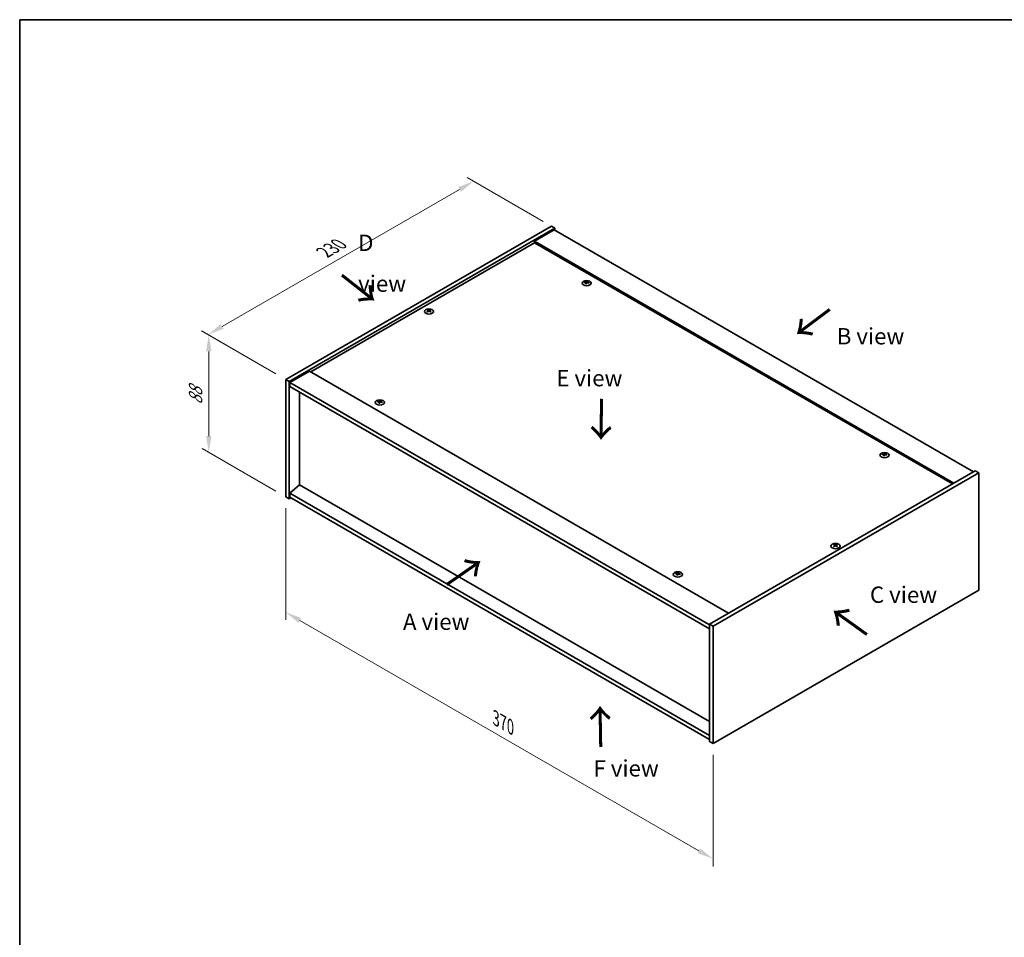
# Model space of a CAD drawing. Units: millimetres. Extents: x 72 to 8930, y 40 to 1445.
# Drawn here: x 72 to 826, y 742 to 1445 of the extents above; entities that cross this region are included whole.
import ezdxf

# ---------------------------------------------------------------- set-up
doc = ezdxf.new("R2010")
doc.units = ezdxf.units.MM
doc.header["$LTSCALE"] = 5
doc.layers.get('Defpoints').update_dxf_attribs({"lineweight": 25})
for name, color, linetype, lineweight in [('Border (ISO)', 7, 'Continuous', 35), ('Dimension (ISO)', 7, 'Continuous', 18), ('Dimension (ISO) @ 1', 7, 'Continuous', 18), ('Symbol (ISO)', 7, 'Continuous', 18), ('Visible (ISO)', 7, 'Continuous', 35), ('Visible Narrow (ISO)', 7, 'Continuous', 25)]:
    doc.layers.add(name, color=color, linetype=linetype, lineweight=lineweight)
doc.styles.add('Note Text (TK)', font='txt')
doc.dimstyles.new('Default - Method 1b (TK)', dxfattribs={"dimscale": 5, "dimtxt": 2.5, "dimasz": 2.5, "dimexe": 1, "dimexo": 1.5, "dimgap": 1, "dimtad": 1, "dimtoh": 1, "dimrnd": 1e-08, "dimdsep": 46, "dimtxsty": 'Note Text (TK)', "dimcen": 0.09, "dimdle": 5, "dimclrd": 100, "dimclre": 100, "dimclrt": 7, "dimadec": 1, "dimazin": 1, "dimtfac": 1, "dimtmove": 0, "dimatfit": 3, "dimfxl": 0, "dimtolj": 1, "dimlwd": -1, "dimlwe": -1, "dimarcsym": 0})

# ---------------------------------------------------------------- blocks, each defined once
blk = doc.blocks.new('図面枠 tk図枠')
at = {"layer": 'Border (ISO)'}
for q in [(405.5, 289), (14.5, 8)]:
    blk.add_line((14.5, 289), q, dxfattribs=at)
blk = doc.blocks.new('*D93')
at = {"layer": 'Defpoints', "color": 0, "transparency": 16777216}
for p in [(276.1, 1079.77), (603.14, 890.95), (603.14, 802.56)]:
    blk.add_point(p, dxfattribs=at)
at = {"layer": 'Dimension (ISO)', "color": 100, "transparency": 16777216}
for p, q in [((276.1, 1071.11), (276.1, 985.6)), ((286.93, 985.12), (592.31, 808.81)), ((603.14, 882.29), (603.14, 796.78))]:
    blk.add_line(p, q, dxfattribs=at)
for points in [[(287.97, 986.93), (285.89, 983.32), (276.1, 991.37)], [(593.36, 810.61), (591.27, 807), (603.14, 802.56)]]:
    blk.add_solid(points, dxfattribs=at)
at = {"layer": 'Dimension (ISO)', "color": 7, "transparency": 16777216, "insert": (436.99, 910.14), "char_height": 12.5, "attachment_point": 4, "rotation": 330, "style": 'Note Text (TK)'}
blk.add_mtext('\\A1;{\\Q-30.000;\\W0.816;\\H0.816x;370}', dxfattribs=at)
blk = doc.blocks.new('*D92')
at = {"layer": 'Defpoints', "color": 0, "transparency": 16777216}
for p in [(276.1, 1169.58), (217.21, 1113.77), (276.1, 1079.77)]:
    blk.add_point(p, dxfattribs=at)
at = {"layer": 'Dimension (ISO)', "color": 100, "transparency": 16777216}
for p, q in [((268.6, 1173.91), (212.21, 1206.47)), ((217.21, 1191.08), (217.21, 1126.27)), ((268.6, 1084.1), (212.21, 1116.66))]:
    blk.add_line(p, q, dxfattribs=at)
for points in [[(215.13, 1191.08), (219.29, 1191.08), (217.21, 1203.58)], [(215.13, 1126.27), (219.29, 1126.27), (217.21, 1113.77)]]:
    blk.add_solid(points, dxfattribs=at)
at = {"layer": 'Dimension (ISO)', "color": 7, "transparency": 16777216, "insert": (207.11, 1150.26), "char_height": 12.5, "attachment_point": 4, "rotation": 90, "style": 'Note Text (TK)'}
blk.add_mtext('\\A1;{\\Q30.000;\\W0.816;\\H0.816x;88}', dxfattribs=at)
blk = doc.blocks.new('*D91')
at = {"layer": 'Defpoints', "color": 0, "transparency": 16777216}
for p in [(419.96, 1321.27), (480.72, 1286.19), (276.1, 1169.58)]:
    blk.add_point(p, dxfattribs=at)
at = {"layer": 'Dimension (ISO)', "color": 100, "transparency": 16777216}
for p, q in [((473.22, 1290.52), (414.96, 1324.16)), ((227.49, 1210.15), (409.13, 1315.02)), ((268.6, 1173.91), (211.66, 1206.79))]:
    blk.add_line(p, q, dxfattribs=at)
for points in [[(408.09, 1316.83), (410.17, 1313.22), (419.96, 1321.27)], [(226.45, 1211.95), (228.53, 1208.35), (216.66, 1203.9)]]:
    blk.add_solid(points, dxfattribs=at)
at = {"layer": 'Dimension (ISO)', "color": 7, "transparency": 16777216, "insert": (305.58, 1266.9), "char_height": 12.5, "attachment_point": 4, "rotation": 30, "style": 'Note Text (TK)'}
blk.add_mtext('\\A1;{\\Q-30.000;\\W0.816;\\H0.816x;230}', dxfattribs=at)

msp = doc.modelspace()

# ---------------------------------------------------------------- linework, layer by layer
at = {"layer": 'Visible (ISO)'}
for p, q in [((276.103, 1169.582), (479.396, 1286.953)), ((278.754, 1168.051), (482.047, 1285.422)), ((481.606, 1284.147), (466.579, 1275.471)), ((479.396, 1286.953), (482.047, 1285.422)), ((481.606, 1284.147), (802.455, 1098.904)), ((482.047, 1285.422), (482.047, 1283.891)), ((466.579, 1274.196), (295.327, 1175.323)), ((787.429, 1090.229), (466.579, 1275.471)), ((466.579, 1275.471), (466.579, 1274.196)), ((786.324, 1089.591), (466.579, 1274.196)), ((505.936, 1243.674), (506.042, 1242.695)), ((506.772, 1244.175), (506.718, 1243.671)), ((385.159, 1222.239), (385.221, 1221.669)), ((386.249, 1222.239), (386.188, 1221.669)), ((294.222, 1175.961), (279.196, 1167.285)), ((294.222, 1175.961), (615.072, 990.718)), ((276.103, 1169.582), (278.754, 1168.051)), ((276.103, 1079.767), (276.103, 1169.582)), ((278.754, 1078.236), (278.754, 1168.051)), ((279.196, 1167.285), (279.196, 1164.224)), ((600.488, 981.788), (279.196, 1167.285)), ((279.196, 1164.224), (600.488, 978.726)), ((286.665, 1159.912), (286.665, 1088.876)), ((347.721, 1152.329), (347.826, 1151.35)), ((348.557, 1152.829), (348.503, 1152.325)), ((733.978, 1112.014), (734.083, 1111.035)), ((734.814, 1112.515), (734.76, 1112.011)), ((803.781, 1099.669), (600.488, 982.298)), ((806.433, 1098.138), (603.139, 980.767)), ((806.433, 1098.138), (803.781, 1099.669)), ((806.433, 1008.324), (806.433, 1098.138)), ((286.621, 1088.902), (279.196, 1082.574)), ((600.488, 907.691), (286.621, 1088.902)), ((276.103, 1079.767), (278.754, 1078.236)), ((280.08, 1079.002), (278.754, 1078.236)), ((600.488, 897.076), (279.196, 1082.574)), ((279.196, 1082.574), (279.196, 1079.512)), ((279.196, 1079.512), (600.488, 894.014)), ((696.286, 1042.61), (696.347, 1042.04)), ((697.376, 1042.61), (697.315, 1042.04)), ((575.763, 1020.668), (575.868, 1019.69)), ((576.599, 1021.169), (576.545, 1020.665)), ((603.139, 890.952), (806.433, 1008.324)), ((600.488, 982.298), (600.488, 892.483)), ((603.139, 980.767), (600.488, 982.298)), ((603.139, 980.767), (603.139, 890.952)), ((603.139, 890.952), (600.488, 892.483))]:
    msp.add_line(p, q, dxfattribs=at)
for centre in [(506.354, 1243.322), (385.704, 1221.634), (348.139, 1151.976), (734.396, 1111.662), (696.831, 1042.004), (576.181, 1020.316)]:
    msp.add_ellipse(centre, major_axis=(-3.5, 0), ratio=0.5773503, dxfattribs=at)
for centre, major_axis, ratio, start_param, end_param in [((506.354, 1243.763), (-1.875, 0), 0.5773503, 5.9151887, 6.2158437), ((506.451, 1237.213), (8.067, -2.845), 0.7424651, 1.9132467, 2.0650839), ((506.264, 1236.726), (-7.881, 3.327), 0.8458781, 5.1031692, 5.2550065), ((506.777, 1236.918), (-0.426, -8.543), 0.2196973, 3.8197715, 3.9716087), ((506.776, 1236.914), (-0.505, -8.539), 0.2322405, 3.5359601, 3.6877973), ((505.933, 1237.026), (1.724, 8.378), 0.1316017, 0.7051757, 0.857013), ((506.354, 1243.763), (1.875, 0), 0.5773503, 1.2027997, 1.5034547), ((505.931, 1237.022), (1.645, 8.394), 0.1190586, 0.4180838, 0.569921), ((506.444, 1237.214), (8.13, -2.661), 0.7452393, 1.6104464, 1.7622836), ((506.258, 1236.727), (-7.785, 3.544), 0.8431039, 4.8406877, 4.9925249), ((506.354, 1243.763), (1.875, 0), 0.5773503, 5.9151887, 6.2158437), ((506.354, 1243.763), (-1.875, 0), 0.5773503, 1.2027997, 1.5034547), ((385.704, 1222.074), (1.875, 0), 0.5773503, 2.205867, 2.506522), ((386.012, 1215.457), (4.754, -7.111), 0.5202741, 2.3867797, 2.538617), ((386.012, 1215.107), (-3.626, -7.747), 0.6209129, 3.9422065, 4.0940438), ((385.704, 1222.074), (-1.875, 0), 0.5773503, 0.6350706, 0.9357257), ((385.401, 1215.104), (-3.731, 7.697), 0.6299966, 5.6081588, 5.759996), ((385.401, 1215.46), (4.85, 7.046), 0.5293578, 0.8960131, 1.0478503), ((386.007, 1215.104), (-3.731, -7.697), 0.6299966, 3.6647819, 3.8166192), ((386.007, 1215.46), (4.85, -7.046), 0.5293578, 2.0937423, 2.2455796), ((385.396, 1215.457), (4.754, 7.111), 0.5202741, 0.6029757, 0.7548129), ((385.396, 1215.107), (-3.626, 7.747), 0.6209129, 5.3307342, 5.4825714), ((385.704, 1222.074), (1.875, 0), 0.5773503, 0.6350706, 0.9357257), ((385.704, 1222.074), (-1.875, 0), 0.5773503, 2.205867, 2.506522), ((348.561, 1145.568), (-0.505, -8.539), 0.2322405, 3.5359601, 3.6877973), ((348.139, 1152.417), (1.875, 0), 0.5773503, 1.2027997, 1.5034547), ((347.716, 1145.676), (1.645, 8.394), 0.1190586, 0.4180838, 0.569921), ((348.139, 1152.417), (-1.875, 0), 0.5773503, 5.9151887, 6.2158437), ((348.236, 1145.868), (8.067, -2.845), 0.7424651, 1.9132467, 2.0650839), ((348.049, 1145.38), (-7.881, 3.327), 0.8458781, 5.1031692, 5.2550065), ((348.562, 1145.572), (-0.426, -8.543), 0.2196973, 3.8197715, 3.9716087), ((348.139, 1152.417), (-1.875, 0), 0.5773503, 1.2027997, 1.5034547), ((347.718, 1145.68), (1.724, 8.378), 0.1316017, 0.7051757, 0.857013), ((348.229, 1145.869), (8.13, -2.661), 0.7452393, 1.6104464, 1.7622836), ((348.042, 1145.381), (-7.785, 3.544), 0.8431039, 4.8406877, 4.9925249), ((348.139, 1152.417), (1.875, 0), 0.5773503, 5.9151887, 6.2158437), ((734.396, 1112.103), (-1.875, 0), 0.5773503, 5.9151887, 6.2158437), ((734.493, 1105.553), (8.067, -2.845), 0.7424651, 1.9132467, 2.0650839), ((734.306, 1105.066), (-7.881, 3.327), 0.8458781, 5.1031692, 5.2550065), ((734.819, 1105.258), (-0.426, -8.543), 0.2196973, 3.8197715, 3.9716087), ((734.396, 1112.103), (-1.875, 0), 0.5773503, 1.2027997, 1.5034547), ((734.818, 1105.254), (-0.505, -8.539), 0.2322405, 3.5359601, 3.6877973), ((733.975, 1105.366), (1.724, 8.378), 0.1316017, 0.7051757, 0.857013), ((734.396, 1112.103), (1.875, 0), 0.5773503, 1.2027997, 1.5034547), ((733.973, 1105.362), (1.645, 8.394), 0.1190586, 0.4180838, 0.569921), ((734.486, 1105.554), (8.13, -2.661), 0.7452393, 1.6104464, 1.7622836), ((734.299, 1105.066), (-7.785, 3.544), 0.8431039, 4.8406877, 4.9925249), ((734.396, 1112.103), (1.875, 0), 0.5773503, 5.9151887, 6.2158437), ((696.831, 1042.445), (1.875, 0), 0.5773503, 2.205867, 2.506522), ((697.139, 1035.828), (4.754, -7.111), 0.5202741, 2.3867797, 2.538617), ((697.139, 1035.477), (-3.626, -7.747), 0.6209129, 3.9422065, 4.0940438), ((696.831, 1042.445), (-1.875, 0), 0.5773503, 0.6350706, 0.9357257), ((696.528, 1035.475), (-3.731, 7.697), 0.6299966, 5.6081588, 5.759996), ((696.528, 1035.83), (4.85, 7.046), 0.5293578, 0.8960131, 1.0478503), ((697.134, 1035.475), (-3.731, -7.697), 0.6299966, 3.6647819, 3.8166192), ((697.134, 1035.83), (4.85, -7.046), 0.5293578, 2.0937423, 2.2455796), ((696.523, 1035.828), (4.754, 7.111), 0.5202741, 0.6029757, 0.7548129), ((696.523, 1035.477), (-3.626, 7.747), 0.6209129, 5.3307342, 5.4825714), ((696.831, 1042.445), (1.875, 0), 0.5773503, 0.6350706, 0.9357257), ((696.831, 1042.445), (-1.875, 0), 0.5773503, 2.205867, 2.506522), ((576.181, 1020.757), (-1.875, 0), 0.5773503, 5.9151887, 6.2158437), ((576.278, 1014.208), (8.067, -2.845), 0.7424651, 1.9132467, 2.0650839), ((576.091, 1013.72), (-7.881, 3.327), 0.8458781, 5.1031692, 5.2550065), ((576.604, 1013.912), (-0.426, -8.543), 0.2196973, 3.8197715, 3.9716087), ((576.181, 1020.757), (-1.875, 0), 0.5773503, 1.2027997, 1.5034547), ((576.603, 1013.908), (-0.505, -8.539), 0.2322405, 3.5359601, 3.6877973), ((575.76, 1014.02), (1.724, 8.378), 0.1316017, 0.7051757, 0.857013), ((576.181, 1020.757), (1.875, 0), 0.5773503, 1.2027997, 1.5034547), ((575.758, 1014.016), (1.645, 8.394), 0.1190586, 0.4180838, 0.569921), ((576.271, 1014.208), (8.13, -2.661), 0.7452393, 1.6104464, 1.7622836), ((576.084, 1013.721), (-7.785, 3.544), 0.8431039, 4.8406877, 4.9925249), ((576.181, 1020.757), (1.875, 0), 0.5773503, 5.9151887, 6.2158437)]:
    msp.add_ellipse(centre, major_axis=major_axis, ratio=ratio, start_param=start_param, end_param=end_param, dxfattribs=at)
for points, weights in [([(504.759, 1243.843), (504.686, 1243.99), (504.605, 1244.152)], [1.00883409939, 1.00548709876, 1]), ([(506.48, 1244.843), (506.46, 1243.912), (506.447, 1243.322)], [1, 1.02702428493, 1.00213791734]), ([(508.225, 1243.69), (508.128, 1243.533), (508.04, 1243.392)], [1, 1.00613643648, 1.00959629055]), ([(384.711, 1222.511), (384.655, 1222.716), (384.592, 1222.946)], [1.01039402946, 1.00687859509, 1]), ([(386.816, 1222.946), (386.753, 1222.716), (386.697, 1222.511)], [1, 1.00687859506, 1.01039402941]), ([(348.265, 1153.497), (348.245, 1152.567), (348.231, 1151.976)], [1, 1.02702428493, 1.00213791734]), ([(346.544, 1152.498), (346.47, 1152.645), (346.39, 1152.807)], [1.00883409939, 1.00548709876, 1]), ([(350.01, 1152.344), (349.913, 1152.188), (349.825, 1152.046)], [1, 1.00613643648, 1.00959629055]), ([(732.801, 1112.183), (732.727, 1112.33), (732.647, 1112.492)], [1.00883409939, 1.00548709876, 1]), ([(734.522, 1113.183), (734.502, 1112.252), (734.489, 1111.662)], [1, 1.02702428493, 1.00213791734]), ([(736.267, 1112.03), (736.17, 1111.873), (736.082, 1111.732)], [1, 1.00613643648, 1.00959629055]), ([(695.838, 1042.882), (695.782, 1043.087), (695.719, 1043.317)], [1.01039402946, 1.00687859509, 1]), ([(697.943, 1043.317), (697.88, 1043.087), (697.824, 1042.882)], [1, 1.00687859506, 1.01039402941]), ([(574.586, 1020.837), (574.512, 1020.985), (574.432, 1021.146)], [1.00883409939, 1.00548709876, 1]), ([(576.307, 1021.837), (576.287, 1020.907), (576.273, 1020.316)], [1, 1.02702428493, 1.00213791735]), ([(578.052, 1020.684), (577.955, 1020.527), (577.867, 1020.386)], [1, 1.00613643648, 1.00959629055])]:
    msp.add_rational_spline(points, weights, degree=2, dxfattribs=at)
for points, knots in [([(505.732, 1243.81), (505.764, 1243.808), (505.797, 1243.801), (505.854, 1243.779), (505.879, 1243.764), (505.914, 1243.732), (505.927, 1243.712), (505.939, 1243.671), (505.938, 1243.649), (505.932, 1243.629)], [0, 0, 0, 0, 0.007967957, 0.007967957, 0.015935913, 0.015935913, 0.023904898, 0.023904898, 0.031539627, 0.031539627, 0.031539627, 0.031539627]), ([(506.178, 1244.272), (506.17, 1244.255), (506.155, 1244.237), (506.114, 1244.206), (506.088, 1244.193), (506.032, 1244.172), (505.998, 1244.164), (505.93, 1244.155), (505.896, 1244.154), (505.864, 1244.156)], [0, 0, 0, 0, 0.007968104, 0.007968104, 0.015936209, 0.015936209, 0.023905046, 0.023905046, 0.031539627, 0.031539627, 0.031539627, 0.031539627]), ([(506.531, 1243.553), (506.539, 1243.573), (506.553, 1243.594), (506.594, 1243.629), (506.621, 1243.644), (506.677, 1243.664), (506.71, 1243.671), (506.778, 1243.676), (506.813, 1243.674), (506.844, 1243.668)], [0, 0, 0, 0, 0.007967957, 0.007967957, 0.015935913, 0.015935913, 0.023904898, 0.023904898, 0.031539627, 0.031539627, 0.031539627, 0.031539627]), ([(506.977, 1244.014), (506.944, 1244.021), (506.911, 1244.03), (506.854, 1244.056), (506.83, 1244.072), (506.794, 1244.104), (506.781, 1244.123), (506.77, 1244.16), (506.771, 1244.179), (506.777, 1244.195)], [0, 0, 0, 0, 0.007968104, 0.007968104, 0.015936209, 0.015936209, 0.023905046, 0.023905046, 0.031539627, 0.031539627, 0.031539627, 0.031539627]), ([(385.084, 1222.331), (385.107, 1222.319), (385.127, 1222.304), (385.154, 1222.268), (385.16, 1222.248), (385.16, 1222.21), (385.153, 1222.189), (385.126, 1222.15), (385.107, 1222.132), (385.084, 1222.117)], [0, 0, 0, 0, 0.007968104, 0.007968104, 0.015936209, 0.015936209, 0.023905046, 0.023905046, 0.031539627, 0.031539627, 0.031539627, 0.031539627]), ([(385.89, 1222.582), (385.866, 1222.57), (385.836, 1222.56), (385.771, 1222.547), (385.735, 1222.544), (385.669, 1222.544), (385.634, 1222.548), (385.57, 1222.561), (385.541, 1222.571), (385.518, 1222.582)], [0, 0, 0, 0, 0.007967957, 0.007967957, 0.015935913, 0.015935913, 0.023904898, 0.023904898, 0.031539627, 0.031539627, 0.031539627, 0.031539627]), ([(385.518, 1221.866), (385.542, 1221.881), (385.572, 1221.894), (385.638, 1221.912), (385.673, 1221.916), (385.739, 1221.915), (385.775, 1221.911), (385.838, 1221.893), (385.867, 1221.881), (385.89, 1221.866)], [0, 0, 0, 0, 0.007968104, 0.007968104, 0.015936209, 0.015936209, 0.023905046, 0.023905046, 0.031539627, 0.031539627, 0.031539627, 0.031539627]), ([(386.324, 1222.117), (386.301, 1222.132), (386.281, 1222.151), (386.255, 1222.191), (386.248, 1222.212), (386.249, 1222.25), (386.256, 1222.27), (386.282, 1222.305), (386.302, 1222.32), (386.324, 1222.331)], [0, 0, 0, 0, 0.007967957, 0.007967957, 0.015935913, 0.015935913, 0.023904898, 0.023904898, 0.031539627, 0.031539627, 0.031539627, 0.031539627]), ([(347.517, 1152.465), (347.549, 1152.462), (347.582, 1152.455), (347.639, 1152.434), (347.664, 1152.419), (347.699, 1152.386), (347.712, 1152.366), (347.724, 1152.325), (347.723, 1152.304), (347.716, 1152.284)], [0, 0, 0, 0, 0.007967957, 0.007967957, 0.015935913, 0.015935913, 0.023904898, 0.023904898, 0.031539627, 0.031539627, 0.031539627, 0.031539627]), ([(347.962, 1152.926), (347.955, 1152.909), (347.94, 1152.892), (347.899, 1152.861), (347.873, 1152.847), (347.816, 1152.827), (347.783, 1152.819), (347.715, 1152.81), (347.681, 1152.809), (347.649, 1152.811)], [0, 0, 0, 0, 0.007968104, 0.007968104, 0.015936209, 0.015936209, 0.023905046, 0.023905046, 0.031539627, 0.031539627, 0.031539627, 0.031539627]), ([(348.316, 1152.207), (348.323, 1152.228), (348.338, 1152.248), (348.379, 1152.284), (348.405, 1152.298), (348.462, 1152.318), (348.495, 1152.326), (348.563, 1152.33), (348.598, 1152.328), (348.629, 1152.323)], [0, 0, 0, 0, 0.007967957, 0.007967957, 0.015935913, 0.015935913, 0.023904898, 0.023904898, 0.031539627, 0.031539627, 0.031539627, 0.031539627]), ([(348.762, 1152.669), (348.729, 1152.675), (348.696, 1152.685), (348.639, 1152.711), (348.615, 1152.726), (348.579, 1152.759), (348.566, 1152.778), (348.554, 1152.815), (348.555, 1152.833), (348.562, 1152.85)], [0, 0, 0, 0, 0.007968104, 0.007968104, 0.015936209, 0.015936209, 0.023905046, 0.023905046, 0.031539627, 0.031539627, 0.031539627, 0.031539627]), ([(733.774, 1112.15), (733.806, 1112.148), (733.839, 1112.141), (733.896, 1112.119), (733.921, 1112.104), (733.956, 1112.072), (733.969, 1112.052), (733.981, 1112.011), (733.98, 1111.989), (733.973, 1111.969)], [0, 0, 0, 0, 0.007967957, 0.007967957, 0.015935913, 0.015935913, 0.023904898, 0.023904898, 0.031539627, 0.031539627, 0.031539627, 0.031539627]), ([(734.219, 1112.612), (734.212, 1112.595), (734.197, 1112.577), (734.156, 1112.546), (734.13, 1112.533), (734.074, 1112.512), (734.04, 1112.504), (733.972, 1112.495), (733.938, 1112.494), (733.906, 1112.496)], [0, 0, 0, 0, 0.007968104, 0.007968104, 0.015936209, 0.015936209, 0.023905046, 0.023905046, 0.031539627, 0.031539627, 0.031539627, 0.031539627]), ([(734.573, 1111.893), (734.581, 1111.913), (734.595, 1111.934), (734.636, 1111.969), (734.663, 1111.984), (734.719, 1112.004), (734.752, 1112.011), (734.82, 1112.016), (734.855, 1112.014), (734.886, 1112.008)], [0, 0, 0, 0, 0.007967957, 0.007967957, 0.015935913, 0.015935913, 0.023904898, 0.023904898, 0.031539627, 0.031539627, 0.031539627, 0.031539627]), ([(735.019, 1112.354), (734.986, 1112.36), (734.953, 1112.37), (734.896, 1112.396), (734.872, 1112.412), (734.836, 1112.444), (734.823, 1112.463), (734.812, 1112.5), (734.812, 1112.519), (734.819, 1112.535)], [0, 0, 0, 0, 0.007968104, 0.007968104, 0.015936209, 0.015936209, 0.023905046, 0.023905046, 0.031539627, 0.031539627, 0.031539627, 0.031539627]), ([(696.211, 1042.702), (696.234, 1042.69), (696.254, 1042.674), (696.281, 1042.639), (696.287, 1042.619), (696.286, 1042.58), (696.28, 1042.559), (696.253, 1042.521), (696.234, 1042.503), (696.211, 1042.488)], [0, 0, 0, 0, 0.007968104, 0.007968104, 0.015936209, 0.015936209, 0.023905046, 0.023905046, 0.031539627, 0.031539627, 0.031539627, 0.031539627]), ([(697.017, 1042.953), (696.993, 1042.941), (696.963, 1042.931), (696.898, 1042.918), (696.862, 1042.915), (696.796, 1042.915), (696.76, 1042.919), (696.697, 1042.932), (696.668, 1042.942), (696.645, 1042.953)], [0, 0, 0, 0, 0.007967957, 0.007967957, 0.015935913, 0.015935913, 0.023904898, 0.023904898, 0.031539627, 0.031539627, 0.031539627, 0.031539627]), ([(696.645, 1042.237), (696.669, 1042.252), (696.699, 1042.265), (696.765, 1042.282), (696.8, 1042.287), (696.866, 1042.286), (696.902, 1042.282), (696.965, 1042.264), (696.994, 1042.252), (697.017, 1042.237)], [0, 0, 0, 0, 0.007968104, 0.007968104, 0.015936209, 0.015936209, 0.023905046, 0.023905046, 0.031539627, 0.031539627, 0.031539627, 0.031539627]), ([(697.451, 1042.488), (697.428, 1042.503), (697.408, 1042.522), (697.382, 1042.562), (697.375, 1042.583), (697.376, 1042.621), (697.383, 1042.641), (697.409, 1042.676), (697.429, 1042.691), (697.451, 1042.702)], [0, 0, 0, 0, 0.007967957, 0.007967957, 0.015935913, 0.015935913, 0.023904898, 0.023904898, 0.031539627, 0.031539627, 0.031539627, 0.031539627]), ([(575.559, 1020.805), (575.591, 1020.802), (575.624, 1020.795), (575.681, 1020.774), (575.706, 1020.759), (575.741, 1020.726), (575.754, 1020.706), (575.766, 1020.665), (575.765, 1020.644), (575.758, 1020.624)], [0, 0, 0, 0, 0.007967957, 0.007967957, 0.015935913, 0.015935913, 0.023904898, 0.023904898, 0.031539627, 0.031539627, 0.031539627, 0.031539627]), ([(576.004, 1021.266), (575.997, 1021.249), (575.982, 1021.232), (575.941, 1021.201), (575.915, 1021.187), (575.858, 1021.167), (575.825, 1021.158), (575.757, 1021.15), (575.722, 1021.149), (575.691, 1021.151)], [0, 0, 0, 0, 0.007968104, 0.007968104, 0.015936209, 0.015936209, 0.023905046, 0.023905046, 0.031539627, 0.031539627, 0.031539627, 0.031539627]), ([(576.358, 1020.547), (576.365, 1020.568), (576.38, 1020.588), (576.421, 1020.623), (576.447, 1020.638), (576.504, 1020.658), (576.537, 1020.665), (576.605, 1020.67), (576.64, 1020.668), (576.671, 1020.663)], [0, 0, 0, 0, 0.007967957, 0.007967957, 0.015935913, 0.015935913, 0.023904898, 0.023904898, 0.031539627, 0.031539627, 0.031539627, 0.031539627]), ([(576.803, 1021.009), (576.771, 1021.015), (576.738, 1021.025), (576.681, 1021.051), (576.657, 1021.066), (576.621, 1021.099), (576.608, 1021.118), (576.596, 1021.155), (576.597, 1021.173), (576.604, 1021.189)], [0, 0, 0, 0, 0.007968104, 0.007968104, 0.015936209, 0.015936209, 0.023905046, 0.023905046, 0.031539627, 0.031539627, 0.031539627, 0.031539627])]:
    msp.add_open_spline(points, degree=3, knots=knots, dxfattribs=at)
at = {"layer": 'Visible Narrow (ISO)'}
for p, q in [((505.864, 1244.156), (505.856, 1243.776)), ((505.932, 1243.629), (506.028, 1242.697)), ((506.178, 1244.272), (506.314, 1242.942)), ((506.977, 1244.014), (506.968, 1243.646)), ((385.084, 1222.117), (385.122, 1221.6)), ((385.518, 1222.582), (385.464, 1221.832)), ((385.89, 1222.582), (385.944, 1221.832)), ((386.324, 1222.117), (386.286, 1221.6)), ((347.649, 1152.811), (347.641, 1152.431)), ((347.716, 1152.284), (347.813, 1151.351)), ((347.962, 1152.926), (348.099, 1151.597)), ((348.762, 1152.669), (348.753, 1152.3)), ((733.906, 1112.496), (733.898, 1112.116)), ((733.973, 1111.969), (734.07, 1111.037)), ((734.219, 1112.612), (734.356, 1111.282)), ((735.019, 1112.354), (735.01, 1111.986)), ((696.211, 1042.488), (696.249, 1041.971)), ((696.645, 1042.953), (696.591, 1042.202)), ((697.017, 1042.953), (697.071, 1042.202)), ((697.451, 1042.488), (697.413, 1041.971)), ((575.691, 1021.151), (575.683, 1020.77)), ((575.758, 1020.624), (575.855, 1019.691)), ((576.004, 1021.266), (576.141, 1019.936)), ((576.803, 1021.009), (576.795, 1020.64))]:
    msp.add_line(p, q, dxfattribs=at)

# ---------------------------------------------------------------- block references
at = {"xscale": 5, "yscale": 5, "zscale": 5}
msp.add_blockref('図面枠 tk図枠', (0, 0), dxfattribs=at)

# ---------------------------------------------------------------- texts
at = {"layer": 'Symbol (ISO)', "color": 7, "char_height": 12.5, "attachment_point": 4, "line_spacing_factor": 1.5, "style": 'Note Text (TK)'}
for s, insert, width in [('{\\fＭＳ Ｐゴシック|b0|i0;D view}', (331.538, 1258.545), 52.19298), ('{\\fＭＳ Ｐゴシック|b0|i0;B view}', (697.807, 1202.649), 51.97368), ('{\\fＭＳ Ｐゴシック|b0|i0;E view}', (483.201, 1170.609), 50.65789), ('{\\fＭＳ Ｐゴシック|b0|i0;C view}', (723.226, 1004.779), 52.48538), ('{\\fＭＳ Ｐゴシック|b0|i0;A view}', (365.821, 984.116), 51.90058), ('{\\fＭＳ Ｐゴシック|b0|i0;F view}', (511.667, 871.855), 50.3655)]:
    msp.add_mtext(s, dxfattribs=dict(at, insert=insert, width=width))
at = {"layer": 'Symbol (ISO)', "color": 7, "char_height": 25, "width": 37.4269, "attachment_point": 4, "line_spacing_factor": 1.5, "style": 'Note Text (TK)'}
for insert, rotation in [((317.74, 1249.92), 321.822006), ((693.253, 1224.378), 216.858459), ((517.378, 1156.113), 269.195104), ((398.371, 1011.338), 34.75263), ((722.264, 973.88), 144.357665), ((517.669, 886.816), 90.999721)]:
    msp.add_mtext('{\\fＭＳ Ｐゴシック|b0|i0;\\H25.0000;→}', dxfattribs=dict(at, insert=insert, rotation=rotation))

# ---------------------------------------------------------------- dimensions: what is measured, and where the dimension line sits
at = {"layer": 'Dimension (ISO) @ 1', "color": 100, "true_color": 0x00ff3f}
for base, p1, p2, angle, text, override, picture, middle in [((419.956, 1321.271), (276.103, 1169.582), (480.722, 1286.188), 210, '{\\Q-30.000;\\W0.816;\\H0.816x;<>}', {"dimscale": 1, "dimtxt": 12.5, "dimasz": 12.5, "dimexe": 5, "dimexo": 7.5, "dimgap": 5, "dimtoh": 0, "dimdec": 2, "dimlfac": 0.976611, "dimcen": 0.45, "dimtol": 0, "dimlim": 0, "dimtp": 0, "dimtm": 0, "dimtdec": 2, "dimtix": 0, "dimtofl": 0, "dimtmove": 0, "dimatfit": 1}, '*D91', (318.309, 1262.585)), ((217.209, 1113.77), (276.103, 1169.582), (276.103, 1079.767), 90, '{\\Q30.000;\\W0.816;\\H0.816x;<>}', {"dimscale": 1, "dimtxt": 12.5, "dimasz": 12.5, "dimexe": 5, "dimexo": 7.5, "dimgap": 5, "dimtoh": 0, "dimdec": 2, "dimlfac": 0.979796, "dimcen": 0.45, "dimtol": 0, "dimlim": 0, "dimtp": 0, "dimtm": 0, "dimtdec": 2, "dimtix": 0, "dimtofl": 0, "dimtmove": 0, "dimatfit": 1}, '*D92', (217.209, 1158.677)), ((603.139, 802.556), (276.103, 1079.767), (603.139, 890.952), 150, '{\\Q-30.000;\\W0.816;\\H0.816x;<>}', {"dimscale": 1, "dimtxt": 12.5, "dimasz": 12.5, "dimexe": 5, "dimexo": 7.5, "dimgap": 5, "dimtoh": 0, "dimdec": 2, "dimlfac": 0.979796, "dimcen": 0.45, "dimtol": 0, "dimlim": 0, "dimtp": 0, "dimtm": 0, "dimtdec": 2, "dimtix": 0, "dimtofl": 0, "dimtmove": 0, "dimatfit": 1}, '*D93', (439.621, 896.964))]:
    dim = msp.add_linear_dim(base=base, p1=p1, p2=p2, angle=angle, text=text, dimstyle='Default - Method 1b (TK)', override=override, dxfattribs=at)
    dim.commit()
    dim.dimension.update_dxf_attribs({"geometry": picture, "text_midpoint": middle, "dimtype": 128})

doc.saveas('drawing.dxf')
